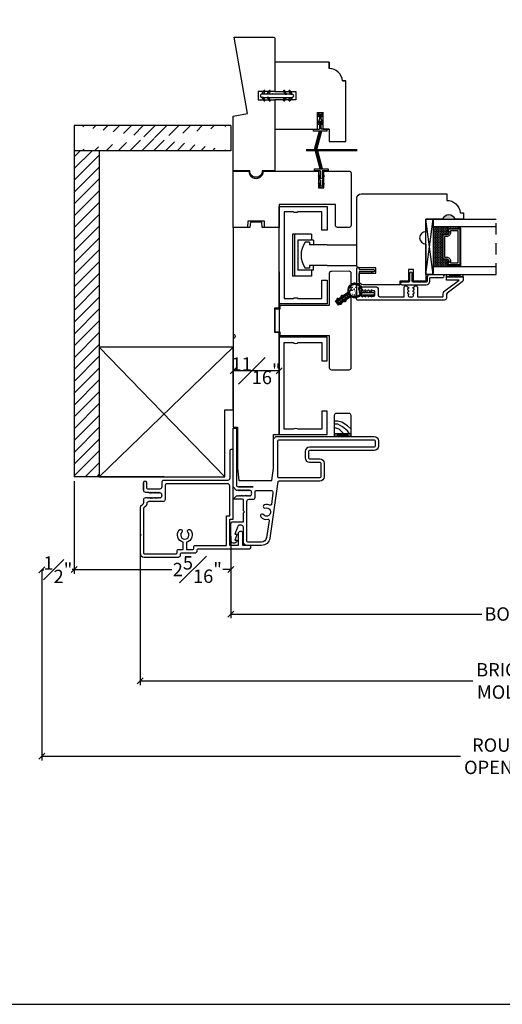
# Model space of a CAD drawing. Units: millimetres. Extents: x 43335.2 to 43369.7, y 42667.5 to 42693.6.
# Drawn here: x 43352.5 to 43359.7, y 42667.5 to 42682.2 of the extents above; entities that cross this region are included whole.
import ezdxf

# ---------------------------------------------------------------- set-up
doc = ezdxf.new("R2010")
doc.units = ezdxf.units.MM
doc.linetypes.add('DASHED', pattern=[0.3, 0.17, -0.13])
for name, color, linetype in [('FLEX', 250, 'Continuous'), ('RIGID', 2, 'Continuous'), ('SHAPE', 3, 'Continuous')]:
    doc.layers.add(name, color=color, linetype=linetype)
doc.layers.add('Hatch', color=7, linetype='Continuous', lineweight=5)
doc.layers.add('Part', color=7, linetype='Continuous', lineweight=40)
doc.styles.get("Standard").update_dxf_attribs({"font": 'arial.ttf'})
doc.dimstyles.new('0000021A90BDCD68', dxfattribs={"dimtxt": 0.2, "dimasz": 0.09, "dimexe": 0.062, "dimexo": 0.0625, "dimgap": 0.025, "dimtad": 0, "dimtih": 1, "dimtoh": 1, "dimdec": 4, "dimzin": 0, "dimdsep": 46, "dimlunit": 5, "dimtxsty": 'Standard', "dimblk": 'OBLIQUE', "dimcen": 0, "dimclrd": 256, "dimclre": 256, "dimclrt": 256, "dimadec": 0, "dimazin": 0, "dimtfac": 1, "dimtdec": 4, "dimtofl": 0, "dimtmove": 0, "dimatfit": 3, "dimldrblk": 'ARCHTICK', "dimfxl": 1, "dimfrac": 1, "dimtolj": 1, "dimtzin": 0, "dimlwd": -1, "dimlwe": -1, "dimarcsym": 0})

# ---------------------------------------------------------------- blocks, each defined once
blk = doc.blocks.new('*X24')
at = {"color": 0}
for p, q in [((0.461, 0.815), (0.473, 0.827)), ((0.461, 0.77), (0.491, 0.8)), ((0.461, 0.726), (0.491, 0.756)), ((0.461, 0.682), (0.491, 0.712)), ((0.461, 0.638), (0.491, 0.668)), ((0.467, 0.6), (0.491, 0.624))]:
    blk.add_line(p, q, dxfattribs=at)
blk = doc.blocks.new('_Oblique')
at = {"color": 0, "linetype": 'ByBlock', "lineweight": -2}
blk.add_line((-0.5, -0.5), (0.5, 0.5), dxfattribs=at)
blk = doc.blocks.new('*D38')
at = {"transparency": 16777216}
for p, q in [((43355.705, 42678.47), (43355.705, 42676.927)), ((43356.393, 42678.47), (43356.393, 42676.927)), ((43356.393, 42676.989), (43355.705, 42676.989))]:
    blk.add_line(p, q, dxfattribs=at)
at = {"layer": 'Defpoints', "color": 0, "transparency": 16777216}
for p in [(43355.705, 42678.532), (43356.393, 42678.532), (43355.705, 42676.989)]:
    blk.add_point(p, dxfattribs=at)
at = {"transparency": 16777216, "xscale": 0.09, "yscale": 0.09, "zscale": 0.09, "rotation": 180}
blk.add_blockref('_Oblique', (43355.705, 42676.989), dxfattribs=at)
at = {"transparency": 16777216, "xscale": 0.09, "yscale": 0.09, "zscale": 0.09}
blk.add_blockref('_Oblique', (43356.393, 42676.989), dxfattribs=at)
at = {"transparency": 16777216, "insert": (43356.049, 42676.989), "char_height": 0.2, "attachment_point": 5}
blk.add_mtext('\\A1;{\\H1x;\\S11#16;}"', dxfattribs=at)
blk = doc.blocks.new('_ArchTick')
at = {"color": 0, "linetype": 'ByBlock', "const_width": 0.15}
blk.add_lwpolyline([(-0.5, -0.5), (0.5, 0.5)], dxfattribs=at)
blk = doc.blocks.new('*D39')
at = {"transparency": 16777216}
for p, q in [((43353.33, 42675.341), (43353.33, 42673.956)), ((43355.674, 42674.515), (43355.674, 42673.956)), ((43353.33, 42674.018), (43354.789, 42674.018)), ((43355.674, 42674.018), (43355.552, 42674.018))]:
    blk.add_line(p, q, dxfattribs=at)
at = {"layer": 'Defpoints', "color": 0, "transparency": 16777216}
for p in [(43353.33, 42675.403), (43355.674, 42674.578), (43353.33, 42674.018)]:
    blk.add_point(p, dxfattribs=at)
at = {"transparency": 16777216, "xscale": 0.09, "yscale": 0.09, "zscale": 0.09, "rotation": 180}
blk.add_blockref('_Oblique', (43353.33, 42674.018), dxfattribs=at)
at = {"transparency": 16777216, "xscale": 0.09, "yscale": 0.09, "zscale": 0.09}
blk.add_blockref('_Oblique', (43355.674, 42674.018), dxfattribs=at)
at = {"transparency": 16777216, "insert": (43355.171, 42674.018), "char_height": 0.2, "attachment_point": 5}
blk.add_mtext('\\A1;2{\\H1x;\\S5#16;}"', dxfattribs=at)
blk = doc.blocks.new('*D41')
at = {"transparency": 16777216}
for p, q in [((43355.674, 42674.515), (43355.674, 42673.291)), ((43363.79, 42674.515), (43363.79, 42673.291)), ((43355.674, 42673.353), (43359.423, 42673.353)), ((43363.79, 42673.353), (43360.041, 42673.353))]:
    blk.add_line(p, q, dxfattribs=at)
at = {"layer": 'Defpoints', "color": 0, "transparency": 16777216}
for p in [(43355.674, 42674.578), (43363.79, 42674.578), (43355.674, 42673.353)]:
    blk.add_point(p, dxfattribs=at)
at = {"transparency": 16777216, "xscale": 0.09, "yscale": 0.09, "zscale": 0.09, "rotation": 180}
blk.add_blockref('_Oblique', (43355.674, 42673.353), dxfattribs=at)
at = {"transparency": 16777216, "xscale": 0.09, "yscale": 0.09, "zscale": 0.09}
blk.add_blockref('_Oblique', (43363.79, 42673.353), dxfattribs=at)
at = {"transparency": 16777216, "insert": (43359.732, 42673.353), "char_height": 0.2, "attachment_point": 5}
blk.add_mtext('\\A1;BOX', dxfattribs=at)
blk = doc.blocks.new('*D42')
at = {"transparency": 16777216}
for p, q in [((43352.845, 42673.951), (43352.845, 42671.165)), ((43366.633, 42673.933), (43366.633, 42671.165)), ((43352.845, 42671.227), (43359.105, 42671.227)), ((43366.633, 42671.227), (43360.413, 42671.227))]:
    blk.add_line(p, q, dxfattribs=at)
at = {"layer": 'Defpoints', "color": 0, "transparency": 16777216}
for p in [(43352.845, 42674.013), (43366.633, 42673.995), (43366.633, 42671.227)]:
    blk.add_point(p, dxfattribs=at)
at = {"transparency": 16777216, "xscale": 0.09, "yscale": 0.09, "zscale": 0.09, "rotation": 180}
blk.add_blockref('_Oblique', (43352.845, 42671.227), dxfattribs=at)
at = {"transparency": 16777216, "xscale": 0.09, "yscale": 0.09, "zscale": 0.09}
blk.add_blockref('_Oblique', (43366.633, 42671.227), dxfattribs=at)
at = {"transparency": 16777216, "insert": (43359.759, 42671.227), "char_height": 0.2, "width": 1.02415, "attachment_point": 5}
blk.add_mtext('\\A1;ROUGH\\POPENING', dxfattribs=at)
blk = doc.blocks.new('*D44')
at = {"transparency": 16777216}
for p, q in [((43354.314, 42674.681), (43354.314, 42672.291)), ((43365.149, 42674.681), (43365.149, 42672.291)), ((43354.314, 42672.353), (43359.29, 42672.353)), ((43365.149, 42672.353), (43360.173, 42672.353))]:
    blk.add_line(p, q, dxfattribs=at)
at = {"layer": 'Defpoints', "color": 0, "transparency": 16777216}
for p in [(43354.314, 42674.743), (43365.149, 42674.743), (43365.149, 42672.353)]:
    blk.add_point(p, dxfattribs=at)
at = {"transparency": 16777216, "xscale": 0.09, "yscale": 0.09, "zscale": 0.09, "rotation": 180}
blk.add_blockref('_Oblique', (43354.314, 42672.353), dxfattribs=at)
at = {"transparency": 16777216, "xscale": 0.09, "yscale": 0.09, "zscale": 0.09}
blk.add_blockref('_Oblique', (43365.149, 42672.353), dxfattribs=at)
at = {"transparency": 16777216, "insert": (43359.732, 42672.353), "char_height": 0.2, "attachment_point": 5}
blk.add_mtext('\\A1;BRICK\\PMOLD', dxfattribs=at)
blk = doc.blocks.new('*D48')
at = {"transparency": 16777216}
for p, q in [((43352.845, 42674.013), (43352.874, 42674.013)), ((43352.845, 42674.006), (43352.846, 42673.951)), ((43353.331, 42674.018), (43353.297, 42674.017)), ((43353.331, 42674.011), (43353.331, 42673.956))]:
    blk.add_line(p, q, dxfattribs=at)
at = {"layer": 'Defpoints', "color": 0, "transparency": 16777216}
for p in [(43352.845, 42674.069), (43353.33, 42674.073), (43352.845, 42674.013)]:
    blk.add_point(p, dxfattribs=at)
at = {"transparency": 16777216, "xscale": 0.09, "yscale": 0.09, "zscale": 0.09}
for p, rotation in [((43352.845, 42674.013), 180.5569542917942), ((43353.331, 42674.018), 0.5569542917942716)]:
    blk.add_blockref('_Oblique', p, dxfattribs=dict(at, rotation=rotation))
at = {"transparency": 16777216, "insert": (43353.086, 42674.015), "char_height": 0.2, "attachment_point": 5}
blk.add_mtext('\\A1;{\\H1x;\\S1#2;}"', dxfattribs=at)

msp = doc.modelspace()

# ---------------------------------------------------------------- hatches: boundary and pattern name
at = {"linetype": 'Continuous'}
h = msp.add_hatch(dxfattribs=at)
h.set_pattern_fill('ANSI31', color=0, style=0)
h.set_pattern_definition([(45, (43341.87108, 42686.37064), (-0.0883883, 0.0883883), [])])
edge = h.paths.add_edge_path()
edge.add_line((43355.67328, 42680.27839), (43353.33004, 42680.27839))
edge.add_line((43355.67328, 42680.65339), (43353.33004, 42680.65339))
for points in [[(43356.95158, 42680.29062), (43356.91949, 42680.29062), (43356.99455, 42680.57073), (43357.02664, 42680.57073)], [(43356.95206, 42680.29029), (43356.91997, 42680.29029), (43356.99503, 42680.57041), (43357.02712, 42680.57041)], [(43357.56349, 42680.28391), (43357.56349, 42680.29791), (43356.79882, 42680.29791), (43356.79882, 42680.28391)], [(43356.96681, 42680.28953), (43356.93472, 42680.28953), (43357.00978, 42680.00941), (43357.04187, 42680.00941)]]:
    msp.add_hatch(color=0).paths.add_polyline_path(points)
h = msp.add_hatch(dxfattribs=at)
h.set_pattern_fill('ANSI31', color=0, style=0)
h.set_pattern_definition([(45, (43344.06999, 42686.30864), (-0.0883883, 0.0883883), [])])
edge = h.paths.add_edge_path()
edge.add_line((43353.70504, 42675.40339), (43353.33004, 42675.40339))
edge.add_line((43353.33004, 42680.27839), (43353.33004, 42675.40339))
edge.add_line((43353.70504, 42680.27839), (43353.70504, 42675.40339))
h = msp.add_hatch(color=0)
h.dxf.hatch_style = 1
h.paths.add_polyline_path([(43359.02612, 42679.25637), (43358.83862, 42679.25637, -0.66666667)])
at = {"linetype": 'Continuous', "lineweight": 30}
h = msp.add_hatch(dxfattribs=at)
h.set_pattern_fill('DASH', color=0, scale=0.1, angle=810, style=0)
h.set_pattern_definition([(90, (43362.650677, 42672.45077), (-0.0125, 0.0125), [0.0125, -0.0125])])
h.paths.add_polyline_path([(43358.83462, 42679.013, -0.41421356), (43358.85025, 42679.02862), (43358.90708, 42679.02862, 0.32087081), (43358.92781, 42679.06151), (43358.90362, 42679.097, -0.41421356), (43358.91925, 42679.11262), (43358.91925, 42679.138), (43358.69762, 42679.138), (43358.69762, 42678.54425), (43358.91925, 42678.54425), (43358.91925, 42678.56962, -0.41421356), (43358.90362, 42678.58525), (43358.92781, 42678.62112, 0.33597463), (43358.90745, 42678.65362), (43358.85025, 42678.65362, -0.41421356), (43358.83462, 42678.66925)])
h = msp.add_hatch(dxfattribs=at)
h.set_pattern_fill('DOTS', color=0, scale=0.1, angle=810, style=0)
h.set_pattern_definition([(90, (43362.6506766, 42672.45077), (-0.00625, 0.003125), [0, -0.00625])])
h.paths.add_polyline_path([(43358.91925, 42678.56962), (43358.91925, 42678.54425), (43359.07262, 42678.54425), (43359.07262, 42678.56962)])
h.paths.add_polyline_path([(43358.91925, 42679.138), (43358.91925, 42679.11262), (43359.07262, 42679.11262), (43359.07262, 42679.138)])
at = {"layer": 'Hatch'}
h = msp.add_hatch(dxfattribs=at)
h.set_pattern_fill('ANSI31', color=0, scale=0.025, angle=415, style=0)
h.set_pattern_definition([(100, (43367.379608, 42675.4577333), (-0.0030775242, -0.0005426506), [])])
edge = h.paths.add_edge_path()
edge.add_arc((43357.40396, 42678.1636), 0.025, -55, 11.911228, ccw=False)
edge.add_line((43357.4183, 42678.14312), (43357.40103, 42678.13102))
edge.add_arc((43357.4125, 42678.11464), 0.02, 125, 159.362462)
edge.add_arc((43357.34195, 42678.14121), 0.05539, 324.435651, 339.362462, ccw=False)
edge.add_line((43357.387, 42678.109), (43357.42796, 42678.13768))
edge.add_arc((43357.43656, 42678.12539), 0.015, -55, 125, ccw=False)
edge.add_line((43357.44517, 42678.1131), (43357.40421, 42678.08442))
edge.add_arc((43357.41907, 42678.03107), 0.05539, 90.637538, 105.564349, ccw=False)
edge.add_arc((43357.41823, 42678.10645), 0.02, 270.637538, 305)
edge.add_line((43357.4297, 42678.09007), (43357.44698, 42678.10216))
edge.add_arc((43357.46132, 42678.08169), 0.025, 58.088772, 125, ccw=False)
edge.add_arc((43357.52872, 42678.18992), 0.1025, 238.088772, 551.911228)
edge = h.paths.add_edge_path(flags=16)
edge.add_arc((43357.52872, 42678.18992), 0.0975, 0, 360)
h = msp.add_hatch(dxfattribs=at)
h.set_pattern_fill('ANSI31', color=0, scale=0.008, angle=505, style=0)
h.set_pattern_definition([(190, (43366.6375481, 42674.3979619), (0.00017364818, -0.00098480775), [])])
edge = h.paths.add_edge_path()
edge.add_arc((43357.62162, 42678.1466), 0.005, -116.123519, 66.123519, ccw=False)
edge.add_arc((43357.50606, 42678.20048), 0.1275, -27.247037, -22.752963)
edge = h.paths.add_edge_path()
edge.add_arc((43357.63083, 42678.19885), 0.005, -86.123519, 96.123519, ccw=False)
edge.add_arc((43357.50381, 42678.18774), 0.1275, 2.752963, 7.247037)
edge = h.paths.add_edge_path()
edge.add_arc((43357.61268, 42678.24871), 0.005, -56.123519, 126.123519, ccw=False)
edge.add_arc((43357.50824, 42678.17558), 0.1275, 32.752963, 37.247037)
edge = h.paths.add_edge_path()
edge.add_arc((43357.57204, 42678.28281), 0.005, -26.123519, 156.123519, ccw=False)
edge.add_arc((43357.51815, 42678.16726), 0.1275, 62.752963, 67.247037)
edge = h.paths.add_edge_path()
edge.add_arc((43357.51979, 42678.29203), 0.005, 3.876481, 186.123519, ccw=False)
edge.add_arc((43357.5309, 42678.16501), 0.1275, 92.752963, 97.247037)

# ---------------------------------------------------------------- linework, layer by layer
at = {"color": 0}
for p, q in [((43356.99132, 42680.84748), (43356.9706, 42680.79773)), ((43356.9856, 42680.78273), (43356.9996, 42680.82773)), ((43356.9996, 42680.82773), (43356.9996, 42680.75273)), ((43357.0216, 42680.75273), (43357.0216, 42680.82773)), ((43357.0216, 42680.82773), (43357.0356, 42680.78273)), ((43357.0506, 42680.79773), (43357.02987, 42680.84748)), ((43357.0516, 42680.60273), (43357.0516, 42680.85273)), ((43356.9706, 42680.79773), (43356.9856, 42680.78273)), ((43356.9996, 42680.75273), (43356.9706, 42680.67773)), ((43356.9856, 42680.66273), (43356.9996, 42680.72273)), ((43356.9996, 42680.72273), (43356.9996, 42680.60273)), ((43357.0506, 42680.67773), (43357.0216, 42680.75273)), ((43357.0216, 42680.60273), (43357.0216, 42680.72273)), ((43357.0216, 42680.72273), (43357.0356, 42680.66273)), ((43357.0356, 42680.78273), (43357.0506, 42680.79773)), ((43353.33004, 42680.65339), (43353.33004, 42680.27839)), ((43355.67328, 42680.65339), (43355.67328, 42680.27839)), ((43356.9101, 42680.60273), (43356.9996, 42680.60273)), ((43356.99455, 42680.57073), (43356.91949, 42680.29062)), ((43356.99503, 42680.57041), (43356.91997, 42680.29029)), ((43357.0106, 42680.57073), (43356.93557, 42680.29073)), ((43357.01107, 42680.57041), (43356.93605, 42680.29041)), ((43357.02664, 42680.57073), (43356.95158, 42680.29062)), ((43357.02712, 42680.57041), (43356.95206, 42680.29029)), ((43357.02664, 42680.57073), (43356.99455, 42680.57073)), ((43357.1111, 42680.60273), (43357.0216, 42680.60273)), ((43357.1111, 42680.57073), (43357.1111, 42680.60273)), ((43356.96481, 42680.29029), (43356.93272, 42680.29029)), ((43357.00978, 42680.00941), (43356.93472, 42680.28953)), ((43356.96681, 42680.28953), (43356.93472, 42680.28953)), ((43357.02582, 42680.00941), (43356.9508, 42680.28941)), ((43357.04187, 42680.00941), (43356.96681, 42680.28953)), ((43358.5886, 42679.25639), (43358.6936, 42679.25639)), ((43358.5886, 42679.25639), (43358.6936, 42679.25639)), ((43358.5886, 42679.25638), (43358.6936, 42679.25638)), ((43357.11184, 42678.8731), (43357.55651, 42678.8731)), ((43353.70504, 42677.34039), (43355.58004, 42675.40339)), ((43355.70504, 42677.34039), (43353.70504, 42675.40339)), ((43354.67404, 42675.40339), (43353.56162, 42675.40339))]:
    msp.add_line(p, q, dxfattribs=at)
at = {"color": 0, "linetype": 'Continuous'}
for p, q in [((43355.67328, 42680.65339), (43353.33004, 42680.65339)), ((43356.9101, 42680.57073), (43356.9101, 42680.60273)), ((43357.1111, 42680.57073), (43356.9101, 42680.57073)), ((43356.9271, 42680.60273), (43356.9946, 42680.60273)), ((43356.9506, 42680.60273), (43356.9946, 42680.60273)), ((43353.33004, 42680.27839), (43353.33004, 42675.40339)), ((43355.67328, 42680.27839), (43353.33004, 42680.27839)), ((43353.70504, 42680.27839), (43353.70504, 42675.40339)), ((43356.79782, 42680.29791), (43357.56349, 42680.29791)), ((43356.79782, 42680.28391), (43357.56349, 42680.28391)), ((43356.59536, 42679.02941), (43356.59536, 42678.40478)), ((43356.8778, 42679.02941), (43356.59536, 42679.02941)), ((43356.62636, 42679.02941), (43356.62636, 42678.40478)), ((43356.67336, 42678.9411), (43356.67336, 42678.4931)), ((43356.9098, 42678.9411), (43356.67336, 42678.9411)), ((43356.84636, 42678.9101), (43356.78436, 42678.9101)), ((43356.84636, 42678.9101), (43356.84636, 42678.8731)), ((43356.8778, 42679.02941), (43356.8778, 42678.9411)), ((43356.9098, 42678.9411), (43356.9098, 42678.8731)), ((43357.11184, 42678.8731), (43356.84636, 42678.8731)), ((43357.11184, 42678.8731), (43356.84636, 42678.8731)), ((43356.9098, 42678.4931), (43356.67336, 42678.4931)), ((43356.84636, 42678.5241), (43356.78436, 42678.5241)), ((43357.11184, 42678.5611), (43356.84636, 42678.5611)), ((43356.84636, 42678.5611), (43356.84636, 42678.5241)), ((43357.11184, 42678.5611), (43356.84636, 42678.5611)), ((43356.8778, 42678.4931), (43356.8778, 42678.40478)), ((43356.9098, 42678.4931), (43356.9098, 42678.5611)), ((43356.8778, 42678.40478), (43356.59536, 42678.40478)), ((43353.70504, 42675.40339), (43353.33004, 42675.40339))]:
    msp.add_line(p, q, dxfattribs=at)
at = {"color": 0, "lineweight": 30}
for p, q in [((43358.58862, 42678.42588), (43358.69762, 42679.25637)), ((43358.91925, 42679.11262), (43358.91925, 42679.138)), ((43359.07262, 42679.11262), (43359.07262, 42679.138)), ((43358.91925, 42678.56962), (43358.91925, 42678.54425)), ((43359.07262, 42678.56962), (43359.07262, 42678.54425))]:
    msp.add_line(p, q, dxfattribs=at)
at = {"color": 0, "linetype": 'DASHED'}
msp.add_line((43359.63738, 42678.42588), (43359.63738, 42679.25637), dxfattribs=at)
at = {"color": 0, "linetype": 'ByBlock'}
msp.add_line((43357.11184, 42678.5611), (43357.55651, 42678.5611), dxfattribs=at)
at = {"color": 0}
for points in [[(43335.22222, 42667.51906), (43369.65047, 42667.51906), (43369.65047, 42693.56004), (43335.22222, 42693.56004)], [(43357.03632, 42679.97741), (43357.03632, 42679.85741), (43357.05032, 42679.91741), (43357.06532, 42679.90241), (43357.03632, 42679.82741), (43357.03632, 42679.75241), (43357.05032, 42679.79741), (43357.06532, 42679.78241), (43357.0446, 42679.73266), (43357.00605, 42679.73266), (43356.98532, 42679.78241), (43357.00032, 42679.79741), (43357.01432, 42679.75241), (43357.01432, 42679.82741), (43356.98532, 42679.90241), (43357.00032, 42679.91741), (43357.01432, 42679.85741), (43357.01432, 42679.97741), (43356.92532, 42679.97741), (43356.92532, 42680.00941), (43357.12632, 42680.00941), (43357.12632, 42679.97741)]]:
    msp.add_lwpolyline(points, close=True, dxfattribs=at)
at = {"linetype": 'Continuous'}
for points in [[(43356.33017, 42681.0387), (43356.33017, 42679.9762), (43356.14267, 42679.9762, -1.01949081), (43355.95517, 42679.9762), (43355.70517, 42679.9762), (43355.70517, 42680.79435), (43355.91937, 42680.83211), (43355.72117, 42681.9762), (43356.31454, 42681.9762, -0.41421356), (43356.33017, 42681.96058), (43356.33017, 42681.1637)], [(43357.34282, 42681.32116, 0.38984939), (43357.14165, 42681.50616), (43357.14165, 42681.6012), (43357.14165, 42681.50616), (43357.14165, 42681.6012), (43356.33017, 42681.6012), (43356.33017, 42681.1637), (43356.64317, 42681.1637), (43356.64317, 42681.0387), (43356.33017, 42681.0387), (43356.33017, 42680.6012), (43356.97015, 42680.6012), (43356.97015, 42680.8512), (43357.05015, 42680.8512), (43357.05015, 42680.6012), (43357.14265, 42680.6012), (43357.05015, 42680.6012), (43357.14265, 42680.6012), (43357.14265, 42680.4142), (43357.39265, 42680.4142), (43357.39265, 42681.32116), (43357.34282, 42681.32116), (43357.39265, 42681.32116)]]:
    msp.add_lwpolyline(points, format="xyb", dxfattribs=at)
msp.add_lwpolyline([(43356.33017, 42681.1637), (43356.08067, 42681.1637), (43356.08067, 42681.0387), (43356.33017, 42681.0387)], dxfattribs=at)
at = {"color": 0}
msp.add_lwpolyline([(43355.92347, 42679.13137), (43355.70526, 42679.13128), (43355.70492, 42679.97432), (43355.93992, 42679.97437, 1), (43356.15792, 42679.97442), (43356.39292, 42679.97446), (43356.9844, 42679.97458), (43356.98445, 42679.72458), (43357.06445, 42679.7246), (43357.0644, 42679.9746), (43357.4394, 42679.97467, -0.41421356), (43357.4704, 42679.94368), (43357.47056, 42679.16268, -0.41421356), (43357.43957, 42679.13167), (43357.26713, 42679.13164, -0.41421356), (43357.23612, 42679.16263), (43357.23606, 42679.47463), (43356.39302, 42679.47446), (43356.39309, 42679.13146), (43356.17471, 42679.13142), (43356.17307, 42679.22442), (43355.92507, 42679.22437), (43355.92346, 42679.13133)], format="xyb", dxfattribs=at)
for points in [[(43356.68058, 42679.36608, -0.30769231), (43356.60258, 42679.36608), (43356.47058, 42679.36608), (43356.47058, 42678.06908), (43356.60258, 42678.06908, -0.30769231), (43356.68058, 42678.06908), (43357.03358, 42678.06908), (43357.03358, 42678.34258), (43357.11158, 42678.34258), (43357.11158, 42677.99108), (43356.39258, 42677.99108), (43356.39258, 42679.44408), (43357.11158, 42679.44408), (43357.11158, 42679.09258), (43357.03358, 42679.09258), (43357.03358, 42679.36608)], [(43356.40678, 42677.51625), (43357.14369, 42677.51625), (43357.14368, 42677.0361, 0.41421356), (43357.17493, 42677.00485), (43357.44093, 42677.00485, 0.41421356), (43357.47218, 42677.0361), (43357.47218, 42678.07148, 0.6068149), (43357.4476, 42678.08428), (43357.28339, 42677.9693), (43357.2375, 42678.03484), (43357.46552, 42678.19449), (43357.46552, 42678.19449, 0.24469844), (43357.47218, 42678.20729), (43357.47218, 42678.44449, 0.41487626), (43357.44086, 42678.47574), (43357.17499, 42678.47514, 0.41421356), (43357.14374, 42678.44389), (43357.14375, 42677.96386), (43356.40679, 42677.96386), (43356.40678, 42677.90842), (43356.33036, 42677.90842), (43356.33036, 42677.90842), (43356.33036, 42677.90842), (43356.33036, 42677.90842), (43356.33036, 42677.90842), (43356.33036, 42677.57169), (43356.33036, 42677.57169), (43356.33036, 42677.57169), (43356.33036, 42677.57169), (43356.33036, 42677.57169), (43356.40678, 42677.57169)], [(43356.68058, 42676.11403, 0.30769231), (43356.60258, 42676.11403), (43356.47058, 42676.11403), (43356.47058, 42677.41103), (43356.60258, 42677.41103, 0.30769231), (43356.68058, 42677.41103), (43357.03358, 42677.41103), (43357.03358, 42677.13753), (43357.11158, 42677.13753), (43357.11158, 42677.48903), (43356.39258, 42677.48903), (43356.39258, 42676.03603), (43357.11158, 42676.03603), (43357.11158, 42676.38753), (43357.03358, 42676.38753), (43357.03358, 42676.11403)]]:
    msp.add_lwpolyline(points, format="xyb", close=True, dxfattribs=at)
at = {"color": 0, "linetype": 'Continuous'}
for points in [[(43356.39256, 42677.56178), (43356.33006, 42677.56287), (43356.33006, 42677.93173), (43356.39256, 42677.93283), (43356.39258, 42679.13142), (43356.14275, 42679.13147), (43356.13461, 42679.20947), (43355.96389, 42679.20947), (43355.95575, 42679.13147), (43355.70454, 42679.13142), (43355.70454, 42677.53408, -1.01301654), (43355.70454, 42677.47209), (43355.70454, 42676.14434), (43355.77017, 42676.14434), (43355.77017, 42675.53493), (43355.79382, 42675.34922), (43356.28646, 42675.34922), (43356.31014, 42675.53514), (43356.31014, 42676.03795), (43356.39258, 42676.03795)], [(43357.46926, 42676.04546), (43357.46926, 42676.32021, 0.41421356), (43357.43801, 42676.35146), (43357.25051, 42676.35146, 0.41421356), (43357.21926, 42676.32021), (43357.21926, 42676.04546)], [(43354.36402, 42674.91622), (43354.36402, 42674.26675, 0.41421356), (43354.37602, 42674.25475), (43354.85388, 42674.25475, 0.41421356), (43354.86951, 42674.27037), (43354.86951, 42674.30112, -0.41421356), (43354.88513, 42674.31675), (43354.95922, 42674.31675), (43354.95922, 42674.42663, -0.57604795), (43354.90078, 42674.60847, -1.04215523), (43354.93803, 42674.57511, 2.23779073), (43355.0304, 42674.57511, -1.04215523), (43355.06765, 42674.60847, -0.57604795), (43355.00922, 42674.42663), (43355.00922, 42674.31675), (43355.10388, 42674.31675, 0.41421356), (43355.11951, 42674.33237), (43355.11951, 42674.36312, -0.41421356), (43355.13513, 42674.37875), (43355.55504, 42674.37875), (43355.60842, 42674.37875), (43355.60842, 42674.82307), (43355.65504, 42674.82307), (43355.65504, 42675.26777, 0.41421356), (43355.62304, 42675.29977), (43354.71992, 42675.29977, 0.41421356), (43354.68792, 42675.26777), (43354.68792, 42675.18963), (43354.68792, 42675.06563, -0.41421356), (43354.65592, 42675.03363), (43354.44602, 42675.03363, 0.41421356), (43354.41402, 42675.00163), (43354.41402, 42674.99273, -0.19891237), (43354.40465, 42674.9701), (43354.37339, 42674.93884, 0.19891237)]]:
    msp.add_lwpolyline(points, format="xyb", close=True, dxfattribs=at)
at = {"color": 0}
for points in [[(43358.58862, 42678.42588), (43358.58862, 42679.25637), (43358.69762, 42679.25637), (43358.69762, 42678.42588), (43358.58862, 42678.42588), (43358.69762, 42679.25637), (43358.69762, 42678.42588), (43358.58862, 42679.25637)], [(43357.78437, 42678.46941), (43357.76931, 42678.44791)], [(43357.6645, 42678.16903), (43357.67152, 42678.15899)], [(43357.69594, 42678.15899), (43357.68088, 42678.1805)], [(43357.75293, 42678.16903), (43357.75996, 42678.15899)], [(43357.78437, 42678.15899), (43357.76931, 42678.1805)], [(43357.6645, 42678.11396), (43357.67152, 42678.12399)], [(43357.69594, 42678.12399), (43357.68088, 42678.10249)], [(43357.75293, 42678.11396), (43357.75996, 42678.12399)], [(43357.78437, 42678.12399), (43357.76931, 42678.10249)]]:
    msp.add_lwpolyline(points, dxfattribs=at)
at = {"color": 0, "lineweight": 30}
for points in [[(43359.63738, 42679.138), (43358.69762, 42679.138), (43358.69762, 42679.25637), (43359.63738, 42679.25637)], [(43359.07262, 42678.56962), (43359.07262, 42678.55987), (43359.11062, 42678.55987), (43359.11062, 42679.12237), (43359.07262, 42679.12237), (43359.07262, 42679.11262)], [(43359.63738, 42678.54425), (43358.69762, 42678.54425), (43358.69762, 42678.42588), (43359.63738, 42678.42588)]]:
    msp.add_lwpolyline(points, dxfattribs=at)
for points in [[(43358.90745, 42678.65362, -0.33597463), (43358.92781, 42678.62112), (43358.90362, 42678.58525, 0.41421356), (43358.91925, 42678.56962), (43359.10087, 42678.56962), (43359.10087, 42679.11262), (43358.91925, 42679.11262, 0.41421356), (43358.90362, 42679.097), (43358.92781, 42679.06151, -0.32087081), (43358.90708, 42679.02862), (43358.85025, 42679.02862, 0.41421356), (43358.83462, 42679.013), (43358.83462, 42678.66925, 0.41421356), (43358.85025, 42678.65362)], [(43358.90866, 42678.66062, -0.3593608), (43358.93457, 42678.61863), (43358.91082, 42678.58341, 0.35243105), (43358.91925, 42678.57662), (43359.10087, 42678.57662), (43359.10087, 42679.10562), (43358.91925, 42679.10562, 0.35186937), (43358.91082, 42679.09886), (43358.93463, 42679.06394, -0.34463089), (43358.90839, 42679.02162), (43358.85025, 42679.02162, 0.41421356), (43358.84162, 42679.013), (43358.84162, 42678.66925, 0.41421356), (43358.85025, 42678.66062)], [(43358.91218, 42678.68487, -0.35845547), (43358.95906, 42678.61997), (43358.95906, 42678.60087), (43359.06962, 42678.60087), (43359.06962, 42679.08137), (43358.95906, 42679.08137), (43358.95906, 42679.06228, -0.34679931), (43358.91218, 42678.99737), (43358.86587, 42678.99737), (43358.86587, 42678.68487)]]:
    msp.add_lwpolyline(points, format="xyb", close=True, dxfattribs=at)
at = {"color": 0, "extrusion": (0, 0, -1)}
for points in [[(-43357.6645, 42678.16903, 1), (-43357.68088, 42678.1805)], [(-43357.75293, 42678.16903, 1), (-43357.76931, 42678.1805)], [(-43357.68088, 42678.10249, 1), (-43357.6645, 42678.11396)], [(-43357.76931, 42678.10249, 1), (-43357.75293, 42678.11396)]]:
    msp.add_lwpolyline(points, format="xyb", dxfattribs=at)
at = {"color": 0, "linetype": 'Continuous'}
for points in [[(43355.70504, 42677.34039), (43353.70504, 42677.34039), (43353.70504, 42675.40339), (43355.58004, 42675.40339), (43355.58004, 42676.40339), (43355.70504, 42676.40339)], [(43357.46926, 42676.01408), (43357.46926, 42676.04546), (43357.21874, 42676.04546), (43357.21874, 42676.01408)]]:
    msp.add_lwpolyline(points, close=True, dxfattribs=at)
for points in [[(43357.46926, 42676.11481), (43357.41749, 42676.16658), (43357.33202, 42676.21832), (43357.26839, 42676.23722), (43357.21926, 42676.23722)], [(43357.44814, 42676.04546), (43357.41553, 42676.09301), (43357.34295, 42676.15069), (43357.27138, 42676.19147), (43357.21926, 42676.19147)], [(43357.35461, 42676.04546), (43357.34594, 42676.06217), (43357.29274, 42676.11537), (43357.21926, 42676.13939)]]:
    msp.add_lwpolyline(points, dxfattribs=at)
msp.add_lwpolyline([(43354.36402, 42675.20663), (43354.36402, 42675.31852), (43354.36402, 42675.20663, 0.41421356), (43354.39602, 42675.17463), (43354.44591, 42675.17463), (43354.44995, 42675.16763), (43354.45399, 42675.16063), (43354.46207, 42675.17463), (43354.46612, 42675.16763), (43354.47016, 42675.16063), (43354.47824, 42675.17463), (43354.48228, 42675.16763), (43354.48632, 42675.16063), (43354.49441, 42675.17463), (43354.49845, 42675.16763), (43354.50249, 42675.16063), (43354.51057, 42675.17463), (43354.51461, 42675.16763), (43354.51866, 42675.16063), (43354.52674, 42675.17463), (43354.53078, 42675.16763), (43354.53482, 42675.16063), (43354.5429, 42675.17463), (43354.54695, 42675.16763), (43354.55099, 42675.16063), (43354.55907, 42675.17463), (43354.56311, 42675.16763), (43354.56715, 42675.16063), (43354.57524, 42675.17463), (43354.57928, 42675.16763), (43354.58332, 42675.16063), (43354.5914, 42675.17463), (43354.59544, 42675.16763), (43354.59948, 42675.16063), (43354.60757, 42675.17463), (43354.61161, 42675.16763), (43354.61969, 42675.16763, -0.45573307), (43354.61969, 42675.08763), (43354.61161, 42675.08763), (43354.60757, 42675.08063), (43354.59948, 42675.09463), (43354.59544, 42675.08763), (43354.5914, 42675.08063), (43354.58332, 42675.09463), (43354.57928, 42675.08763), (43354.57524, 42675.08063), (43354.56715, 42675.09463), (43354.56311, 42675.08763), (43354.55907, 42675.08063), (43354.55099, 42675.09463), (43354.54695, 42675.08763), (43354.5429, 42675.08063), (43354.53482, 42675.09463), (43354.53078, 42675.08763), (43354.52674, 42675.08063), (43354.51866, 42675.09463), (43354.51461, 42675.08763), (43354.51057, 42675.08063), (43354.50249, 42675.09463), (43354.49845, 42675.08763), (43354.49441, 42675.08063), (43354.48632, 42675.09463), (43354.48228, 42675.08763), (43354.47824, 42675.08063), (43354.47016, 42675.09463), (43354.46612, 42675.08763), (43354.46207, 42675.08063), (43354.45399, 42675.09463), (43354.44995, 42675.08763), (43354.44591, 42675.08063), (43354.43783, 42675.09463), (43354.43378, 42675.08763), (43354.42974, 42675.08063), (43354.4257, 42675.08763), (43354.39602, 42675.08763, 0.41421356), (43354.36402, 42675.05563), (43354.36402, 42675.01344, -0.19891237), (43354.35465, 42674.99081), (43354.32339, 42674.95956, 0.19891079), (43354.31402, 42674.93693), (43354.31402, 42674.54949), (43354.32902, 42674.53449), (43354.31402, 42674.51949), (43354.31402, 42674.26675, 0.41421356), (43354.37602, 42674.20475), (43354.88851, 42674.20475, 0.41421356), (43354.91951, 42674.23575), (43354.91951, 42674.25112, -0.41421356), (43354.93513, 42674.26675), (43355.13851, 42674.26675, 0.41421356), (43355.16951, 42674.29775), (43355.16951, 42674.31312, -0.41421356), (43355.18513, 42674.32875), (43355.78604, 42674.32875), (43355.94879, 42674.32875, 0.99753044), (43355.94879, 42674.37875), (43355.85377, 42674.37875), (43355.85377, 42674.56501, 0.66708546), (43355.78389, 42674.56501), (43355.78389, 42674.37875), (43355.67404, 42674.37875), (43355.65842, 42674.37875), (43355.65842, 42674.77307), (43355.70504, 42674.77307), (43355.70504, 42675.36227), (43355.70504, 42675.79761, 0.41421356), (43355.68942, 42675.81324), (43355.67067, 42675.81324, 0.41421356), (43355.65504, 42675.79761), (43355.65504, 42675.38177, -0.41421356), (43355.62304, 42675.34977), (43354.66992, 42675.34977, 0.41421356), (43354.63792, 42675.31777), (43354.63792, 42675.25363, -0.41421299), (43354.60592, 42675.22163), (43354.42902, 42675.22163, -0.41421356), (43354.41402, 42675.23663), (43354.41402, 42675.31852, 0.86303109), (43354.36402, 42675.31847)], format="xyb", dxfattribs=at)
msp.add_arc((43357.04849, 42678.7171), 0.32713, 143.844059, 216.155941, dxfattribs=at)
at = {"layer": 'FLEX', "color": 0}
for p, q in [((43356.13665, 42681.12508), (43356.16436, 42681.17308)), ((43356.15975, 42681.12508), (43356.13665, 42681.12508)), ((43356.18169, 42681.16308), (43356.15975, 42681.12508)), ((43356.21665, 42681.12508), (43356.24436, 42681.17308)), ((43356.23975, 42681.12508), (43356.21665, 42681.12508)), ((43356.26169, 42681.16308), (43356.23975, 42681.12508)), ((43356.46162, 42681.16308), (43356.48356, 42681.12508)), ((43356.50665, 42681.12508), (43356.47894, 42681.17308)), ((43356.48356, 42681.12508), (43356.50665, 42681.12508)), ((43356.54162, 42681.16308), (43356.56356, 42681.12508)), ((43356.58665, 42681.12508), (43356.55894, 42681.17308)), ((43356.56356, 42681.12508), (43356.58665, 42681.12508)), ((43356.13665, 42681.07508), (43356.16436, 42681.02708)), ((43356.15975, 42681.07508), (43356.13665, 42681.07508)), ((43356.18169, 42681.03708), (43356.15975, 42681.07508)), ((43356.21665, 42681.07508), (43356.24436, 42681.02708)), ((43356.23975, 42681.07508), (43356.21665, 42681.07508)), ((43356.26169, 42681.03708), (43356.23975, 42681.07508)), ((43356.46162, 42681.03708), (43356.48356, 42681.07508)), ((43356.50665, 42681.07508), (43356.47894, 42681.02708)), ((43356.48356, 42681.07508), (43356.50665, 42681.07508)), ((43356.54162, 42681.03708), (43356.56356, 42681.07508)), ((43356.58665, 42681.07508), (43356.55894, 42681.02708)), ((43356.56356, 42681.07508), (43356.58665, 42681.07508))]:
    msp.add_line(p, q, dxfattribs=at)
for centre, start, end in [((43356.17302, 42681.16808), 330, 150), ((43356.25302, 42681.16808), 330, 150), ((43356.47028, 42681.16808), 30, 210), ((43356.55028, 42681.16808), 30, 210), ((43356.17302, 42681.03208), 210, 30), ((43356.25302, 42681.03208), 210, 30), ((43356.47028, 42681.03208), 150, 330), ((43356.55028, 42681.03208), 150, 330)]:
    msp.add_arc(centre, 0.01, start, end, dxfattribs=at)
at = {"layer": 'Hatch', "color": 0}
for p, q in [((43357.46082, 42678.17791), (43357.46082, 42678.17791)), ((43357.48078, 42678.21478), (43357.48078, 42678.21478)), ((43357.50075, 42678.25164), (43357.50075, 42678.25164)), ((43357.50229, 42678.18406), (43357.50229, 42678.18406)), ((43357.52226, 42678.22093), (43357.52226, 42678.22093)), ((43357.54376, 42678.19021), (43357.54376, 42678.19021)), ((43357.56373, 42678.22708), (43357.56373, 42678.22708)), ((43357.58524, 42678.19636), (43357.58524, 42678.19636)), ((43357.48233, 42678.14719), (43357.48233, 42678.14719)), ((43357.50384, 42678.11647), (43357.50384, 42678.11647)), ((43357.54531, 42678.12262), (43357.54531, 42678.12262)), ((43357.56527, 42678.15949), (43357.56527, 42678.15949))]:
    msp.add_line(p, q, dxfattribs=at)
for centre, radius in [((43357.44422, 42678.18644), 0.0027), ((43357.4647, 42678.206), 0.0027), ((43357.46616, 42678.24939), 0.0027), ((43357.4862, 42678.1925), 0.00405), ((43357.48938, 42678.23597), 0.0027), ((43357.49865, 42678.27506), 0.0027), ((43357.5174, 42678.20863), 0.0054), ((43357.52813, 42678.18062), 0.0027), ((43357.5388, 42678.23711), 0.0027), ((43357.5436, 42678.27266), 0.0027), ((43357.55571, 42678.18471), 0.0027), ((43357.5776, 42678.26625), 0.0027), ((43357.58426, 42678.21549), 0.00405), ((43357.59347, 42678.16179), 0.0027), ((43357.60908, 42678.18244), 0.0027), ((43357.61001, 42678.21997), 0.0027), ((43357.45129, 42678.15836), 0.0027), ((43357.49306, 42678.10702), 0.0027), ((43357.4952, 42678.13345), 0.0027), ((43357.52772, 42678.12324), 0.0054), ((43357.53691, 42678.14997), 0.0027), ((43357.55683, 42678.13601), 0.0027), ((43357.56888, 42678.10961), 0.0027), ((43357.60728, 42678.14622), 0.0027)]:
    msp.add_circle(centre, radius, dxfattribs=at)
at = {"layer": 'Part', "color": 0}
for points in [[(43357.42843, 42678.16876, -0.30054346), (43357.4183, 42678.14312), (43357.40103, 42678.13102, 0.15106825), (43357.39378, 42678.12169, -0.06522275), (43357.387, 42678.109), (43357.42796, 42678.13768, -1), (43357.44517, 42678.1131), (43357.40421, 42678.08442, -0.06522275), (43357.41845, 42678.08645, 0.15106825), (43357.4297, 42678.09007), (43357.44698, 42678.10216, -0.30054346), (43357.47454, 42678.10291, 4.89574082)], [(43357.51481, 42678.29149, -1.0198039), (43357.52477, 42678.29236, 0.01961161)], [(43357.56746, 42678.28484, -1.0198039), (43357.57653, 42678.28061, 0.01961161)], [(43357.60973, 42678.25275, -1.0198039), (43357.61547, 42678.24456, 0.01961161)], [(43357.6303, 42678.20382, -1.0198039), (43357.63117, 42678.19386, 0.01961161)], [(43357.26413, 42678.02296), (43357.42796, 42678.13768, -1), (43357.44517, 42678.1131), (43357.28134, 42677.99839, -1)], [(43357.28116, 42678.03488), (43357.27914, 42678.05801, 1), (43357.25921, 42678.05626), (43357.26224, 42678.02164)], [(43357.34448, 42678.07922), (43357.34246, 42678.10235, 1), (43357.32254, 42678.1006), (43357.32557, 42678.06598)], [(43357.34277, 42678.0414), (43357.36169, 42678.05465), (43357.38273, 42678.04484, -1), (43357.37427, 42678.02672)], [(43357.62364, 42678.15117, -1.0198039), (43357.61941, 42678.14211, 0.01961161)], [(43357.27945, 42677.99706), (43357.29837, 42678.01031), (43357.3194, 42678.0005, -1), (43357.31095, 42677.98237)]]:
    msp.add_lwpolyline(points, format="xyb", close=True, dxfattribs=at)
msp.add_circle((43357.52872, 42678.18992), 0.0975, dxfattribs=at)
at = {"layer": 'RIGID', "color": 0}
for p, q in [((43356.28665, 42681.12508), (43356.13665, 42681.12508)), ((43356.58665, 42681.12508), (43356.29665, 42681.12508)), ((43356.13665, 42681.07508), (43356.58665, 42681.07508))]:
    msp.add_line(p, q, dxfattribs=at)
for centre, radius, start, end in [((43356.13665, 42681.10008), 0.025, 90, 270), ((43356.29165, 42681.12508), 0.005, 0, 180), ((43356.58665, 42681.10008), 0.025, 270, 90)]:
    msp.add_arc(centre, radius, start, end, dxfattribs=at)
at = {"layer": 'SHAPE', "color": 0, "linetype": 'Continuous'}
for p, q in [((43358.8947, 42678.39357), (43358.8947, 42678.42494)), ((43359.14522, 42678.39357), (43358.8947, 42678.42494)), ((43359.14522, 42678.42494), (43358.8947, 42678.39357)), ((43359.14522, 42678.39357), (43359.14522, 42678.42494)), ((43357.21874, 42676.01408), (43357.46926, 42676.04546)), ((43357.21874, 42676.04546), (43357.46926, 42676.01408))]:
    msp.add_line(p, q, dxfattribs=at)
for points in [[(43357.58901, 42678.44692), (43357.83901, 42678.44692), (43357.83901, 42678.52692), (43357.58716, 42678.52692, 0.29594308), (43357.57289, 42678.53617), (43357.57214, 42678.53617, -0.41421356), (43357.55651, 42678.5518), (43357.55651, 42679.56938, -0.41421356), (43357.61851, 42679.63138), (43358.9, 42679.63138), (43358.9, 42679.53634, -0.38990245), (43359.10117, 42679.35134), (43359.15078, 42679.35134), (43359.15078, 42679.25638), (43359.02578, 42679.25638, 0.66666667), (43358.83828, 42679.25638), (43358.58862, 42679.25638), (43358.5886, 42679.06978, 0.999969), (43358.58859, 42678.88278), (43358.58862, 42678.32641), (43358.40385, 42678.32641), (43358.40385, 42678.50225), (43358.32885, 42678.50225), (43358.32885, 42678.32641), (43358.19696, 42678.32641), (43358.19696, 42678.27298), (43357.65101, 42678.27298, -0.41421356), (43357.58901, 42678.33498), (43357.58901, 42678.36494), (43357.58901, 42678.44692)], [(43357.58901, 42678.12399), (43357.58901, 42678.11033, -0.78368611), (43357.55401, 42678.11033), (43357.55401, 42678.51357, -1.04124093), (43357.58901, 42678.51357), (43357.58901, 42678.50442), (43357.80497, 42678.50441, -0.9928461), (43357.80497, 42678.46941)], [(43358.58082, 42678.0439), (43357.56694, 42678.0439, -0.41421356), (43357.55132, 42678.05953), (43357.55132, 42678.07902, -0.31822751), (43357.56175, 42678.09376), (43357.60255, 42678.10354, -0.83087468), (43357.62576, 42678.10354, 0.83087468), (43357.64896, 42678.10354, -0.83087468), (43357.67217, 42678.10354, 0.83087468), (43357.69537, 42678.10354, -0.83087468), (43357.71858, 42678.10354, 0.83087468), (43357.74179, 42678.10354, -0.83087468), (43357.76499, 42678.10354, 0.83087468), (43357.7882, 42678.10354), (43357.80728, 42678.10354, 0.41421383), (43357.8229, 42678.11917), (43357.8229, 42678.17037, 0.41421329), (43357.80728, 42678.18599), (43357.7882, 42678.18599, 0.83087468), (43357.76499, 42678.18599, -0.83087468), (43357.74179, 42678.18599, 0.83087468), (43357.71858, 42678.18599, -0.83087468), (43357.69537, 42678.18599, 0.83087468), (43357.67217, 42678.18599, -0.83087468), (43357.64896, 42678.18599, 0.83087468), (43357.62576, 42678.18599, -0.83087468), (43357.60255, 42678.18599), (43357.59494, 42678.18977, -0.28474156), (43357.58627, 42678.20377), (43357.58627, 42678.22613, -0.41421116), (43357.60189, 42678.24175), (43357.7479, 42678.24175), (43357.8479, 42678.24175, -0.41421285), (43357.8729, 42678.21675), (43357.8729, 42678.11925, 0.40531838), (43357.89822, 42678.09425), (43358.26256, 42678.09426), (43358.26256, 42678.23426, -0.65536827), (43358.31068, 42678.25058), (43358.32211, 42678.23886, -0.83087468), (43358.32211, 42678.21565, 0.83087468), (43358.32211, 42678.19244, -0.83087468), (43358.32211, 42678.16924, 0.83087468), (43358.32211, 42678.14603, -0.83087468), (43358.32211, 42678.12283), (43358.32211, 42678.10989, 0.41421356), (43358.33773, 42678.09426), (43358.38988, 42678.09426, 0.41421356), (43358.40551, 42678.10989), (43358.40551, 42678.12283, -0.83087468), (43358.40551, 42678.14603, 0.83087468), (43358.40551, 42678.16924, -0.83087468), (43358.40551, 42678.19244, 0.83087468), (43358.40551, 42678.21565, -0.83087468), (43358.40551, 42678.23886), (43358.41694, 42678.25058, -0.65536827), (43358.46506, 42678.23426), (43358.46506, 42678.09427), (43358.83559, 42678.09427, 0.33683721), (43358.84522, 42678.10159), (43358.84522, 42678.12243, -0.23573049), (43358.87754, 42678.18716), (43359.08617, 42678.34405), (43358.8947, 42678.34405), (43358.8947, 42678.39357), (43359.14522, 42678.39357), (43359.14522, 42678.34138, -0.23573049), (43359.13285, 42678.3166), (43358.90759, 42678.1472, 0.23573049), (43358.89522, 42678.12243), (43358.89522, 42678.0759, -0.39195059), (43358.86422, 42678.0439), (43358.58272, 42678.0439)], [(43357.58901, 42678.12399), (43357.80497, 42678.12399, 0.9928461), (43357.80497, 42678.15899)], [(43356.32579, 42675.97591, -0.41421356), (43356.35679, 42676.00691), (43357.08392, 42676.00691), (43357.50145, 42676.00691), (43357.81317, 42676.00691, -0.41421356), (43357.87817, 42675.94191), (43357.87817, 42675.86091, -0.41421356), (43357.81317, 42675.79591), (43356.84892, 42675.79591, 0.41421356), (43356.83392, 42675.78091), (43356.83392, 42675.68591, 0.41421356), (43356.84892, 42675.67091), (43357.00092, 42675.67091, -0.41421356), (43357.06592, 42675.60591), (43357.06592, 42675.47292), (43357.06592, 42675.40466, -0.41421356), (43357.00092, 42675.33966), (43356.38789, 42675.33966, 0.37388468), (43356.37304, 42675.32675), (43356.25493, 42674.48635, -0.37388468), (43356.13114, 42674.37875), (43355.90954, 42674.37875, -0.41421356), (43355.86354, 42674.42475), (43355.86354, 42674.63441, 1), (43355.76654, 42674.63441), (43355.72954, 42674.54641), (43355.76654, 42674.54641), (43355.72954, 42674.45841), (43355.76654, 42674.45841), (43355.75476, 42674.4304, -0.7110463), (43355.67354, 42674.45341), (43355.67354, 42674.70191, -0.41421356), (43355.70454, 42674.73291), (43355.86354, 42674.73291), (43355.86354, 42674.86371), (43355.87854, 42674.87871), (43355.86354, 42674.89371), (43355.86354, 42675.05252, 0.41421356), (43355.84854, 42675.06752), (43355.72386, 42675.06752, -0.66817864), (43355.7182, 42675.08118), (43355.75854, 42675.12152), (43355.77232, 42675.12152), (43355.77637, 42675.11452), (43355.78041, 42675.12152), (43355.78445, 42675.12852), (43355.79253, 42675.11452), (43355.79657, 42675.12152), (43355.80061, 42675.12852), (43355.8087, 42675.11452), (43355.81274, 42675.12152), (43355.81678, 42675.12852), (43355.82486, 42675.11452), (43355.8289, 42675.12152), (43355.83295, 42675.12852), (43355.84103, 42675.11452), (43355.84507, 42675.12152), (43355.84911, 42675.12852), (43355.85719, 42675.11452), (43355.86124, 42675.12152), (43355.86528, 42675.12852), (43355.87336, 42675.11452), (43355.8774, 42675.12152), (43355.88144, 42675.12852), (43355.88953, 42675.11452), (43355.89357, 42675.12152), (43355.89761, 42675.12852), (43355.90569, 42675.11452), (43355.90973, 42675.12152), (43355.91377, 42675.12852), (43355.92186, 42675.11452), (43355.9259, 42675.12152), (43355.92994, 42675.12852), (43355.93802, 42675.11452), (43355.94206, 42675.12152), (43355.94611, 42675.12852), (43355.95419, 42675.11452), (43355.95823, 42675.12152), (43355.96631, 42675.12152, 0.45573307), (43355.96631, 42675.20152), (43355.95823, 42675.20152), (43355.95419, 42675.20852), (43355.94611, 42675.19452), (43355.94206, 42675.20152), (43355.93802, 42675.20852), (43355.92994, 42675.19452), (43355.9259, 42675.20152), (43355.92186, 42675.20852), (43355.91377, 42675.19452), (43355.90973, 42675.20152), (43355.90569, 42675.20852), (43355.89761, 42675.19452), (43355.89357, 42675.20152), (43355.88953, 42675.20852), (43355.88144, 42675.19452), (43355.8774, 42675.20152), (43355.87336, 42675.20852), (43355.86528, 42675.19452), (43355.86124, 42675.20152), (43355.85719, 42675.20852), (43355.84911, 42675.19452), (43355.84507, 42675.20152), (43355.84103, 42675.20852), (43355.83295, 42675.19452), (43355.8289, 42675.20152), (43355.82486, 42675.20852), (43355.81678, 42675.19452), (43355.81274, 42675.20152), (43355.8087, 42675.20852), (43355.80061, 42675.19452), (43355.79657, 42675.20152), (43355.79253, 42675.20852), (43355.78445, 42675.19452), (43355.78041, 42675.20152), (43355.77637, 42675.20852), (43355.77232, 42675.20152), (43355.75854, 42675.20152), (43355.70454, 42675.25552), (43355.70454, 42676.13052), (43355.75454, 42676.13052), (43355.75454, 42675.28652, 0.41421356), (43355.78554, 42675.25552), (43356.00354, 42675.25552), (43355.78554, 42675.25552)]]:
    msp.add_lwpolyline(points, format="xyb", dxfattribs=at)
msp.add_lwpolyline([(43357.8051, 42678.46942), (43357.58901, 42678.46942), (43357.58901, 42678.15899), (43357.8051, 42678.15899)], dxfattribs=at)
for points in [[(43358.60555, 42678.38424), (43358.60555, 42678.32685, -0.41421356), (43358.59055, 42678.31185), (43358.40148, 42678.31184, -0.3845635), (43358.38593, 42678.32588), (43358.38593, 42678.44001, 1.04844182), (43358.34578, 42678.44001), (43358.34578, 42678.32588, -0.38536654), (43358.33023, 42678.31181), (43358.22879, 42678.31181, 1), (43358.22879, 42678.27181), (43358.59055, 42678.27185, 0.41421356), (43358.64555, 42678.32685), (43358.64555, 42678.36924, -0.41421356), (43358.66118, 42678.38486), (43358.84397, 42678.38486, 1), (43358.84397, 42678.42486), (43358.64618, 42678.42486, 0.41421356)], [(43356.39079, 42675.95691), (43357.50145, 42675.95691), (43357.81317, 42675.95691, -0.41421356), (43357.82817, 42675.94191), (43357.82817, 42675.86091, -0.41421356), (43357.81317, 42675.84591), (43356.84892, 42675.84591, 0.41421356), (43356.78392, 42675.78091), (43356.78392, 42675.68591, 0.41421356), (43356.84892, 42675.62091), (43357.00092, 42675.62091, -0.41421356), (43357.01592, 42675.60591), (43357.01592, 42675.40466, -0.41421356), (43357.00092, 42675.38966), (43356.39079, 42675.38966, -0.41421358), (43356.37579, 42675.40466), (43356.37579, 42675.94191, -0.41421354)], [(43356.24648, 42674.75056), (43356.2058, 42674.496, -0.37388468), (43356.12856, 42674.42885), (43355.92857, 42674.42885, -0.41421356), (43355.91357, 42674.44385), (43355.91357, 42675.03652, -0.41421356), (43355.94457, 42675.06752), (43356.00354, 42675.06752, 0.41421356), (43356.03454, 42675.09852), (43356.03454, 42675.18652, -0.41421356), (43356.04954, 42675.20152), (43356.2717, 42675.20152, -0.45182375), (43356.30245, 42675.1666), (43356.28025, 42674.99225, -0.51095642), (43356.25748, 42674.97983, 0.18619836), (43356.17726, 42674.98604, 0.95954995), (43356.18267, 42674.93633, -1.93913454), (43356.15754, 42674.83848, 1.04215523), (43356.11932, 42674.80624, 0.27475981), (43356.22746, 42674.76876, -0.52439791)]]:
    msp.add_lwpolyline(points, format="xyb", close=True, dxfattribs=at)

# ---------------------------------------------------------------- block references
at = {"layer": 'Hatch', "color": 0, "xscale": -1, "rotation": 305.0000000000005}
msp.add_blockref('*X24', (43357.04449, 42677.26986), dxfattribs=at)

# ---------------------------------------------------------------- dimensions: what is measured, and where the dimension line sits
at = {"color": 0}
for base, p1, p2, angle, picture, middle, dimtype in [((43355.70454, 42676.98888), (43356.39257, 42678.53212), (43355.70454, 42678.53212), 180, '*D38', (43356.04856, 42676.98888), 160), ((43353.33004, 42674.01779), (43355.67354, 42674.57766), (43353.33004, 42675.40339), 180, '*D39', (43355.1707, 42674.01779), 160), ((43352.84504, 42674.01307), (43353.33004, 42674.07341), (43352.8445, 42674.06869), 180.556954, '*D48', (43353.08558, 42674.01541), 161)]:
    dim = msp.add_linear_dim(base=base, p1=p1, p2=p2, angle=angle, dimstyle='0000021A90BDCD68', override={"dimpost": '"'}, dxfattribs=at)
    dim.commit()
    dim.dimension.update_dxf_attribs({"geometry": picture, "text_midpoint": middle, "dimtype": dimtype})
for base, p1, p2, text, picture, middle in [((43365.14935, 42672.35261), (43354.31402, 42674.74321), (43365.14935, 42674.74321), 'BRICK\\PMOLD', '*D44', (43359.73168, 42672.35261)), ((43355.67354, 42673.35347), (43363.78982, 42674.57766), (43355.67354, 42674.57766), 'BOX', '*D41', (43359.73168, 42673.35347)), ((43366.63333, 42671.22663), (43352.8445, 42674.01307), (43366.63333, 42673.99548), 'ROUGH\\POPENING', '*D42', (43359.75885, 42671.22663))]:
    dim = msp.add_linear_dim(base=base, p1=p1, p2=p2, angle=180, text=text, dimstyle='0000021A90BDCD68', override={"dimpost": '"'}, dxfattribs=at)
    dim.commit()
    dim.dimension.update_dxf_attribs({"geometry": picture, "text_midpoint": middle, "dimtype": 160})

doc.saveas('drawing.dxf')
